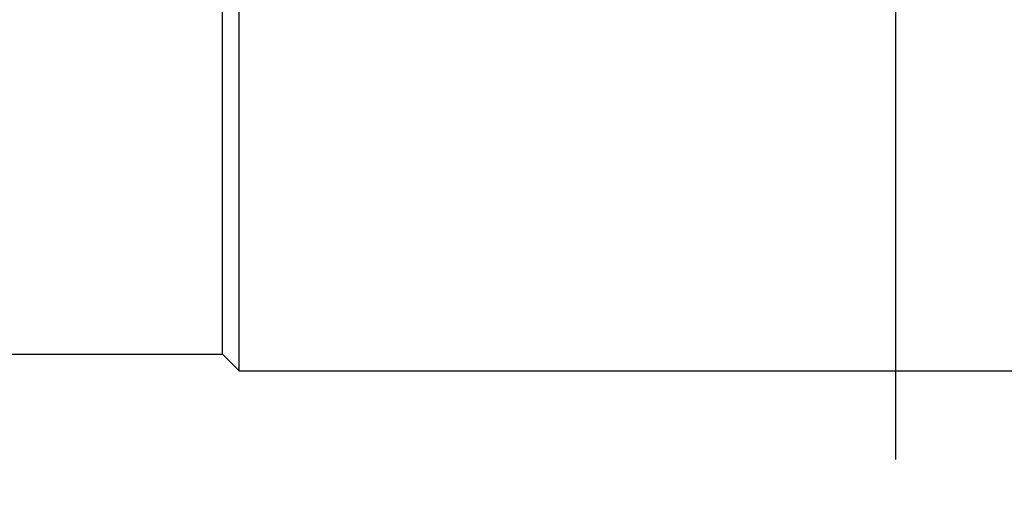
# Model space of a CAD drawing. Extents: x 11 to 325, y 7 to 196.
# Drawn here: x 137 to 143, y 65 to 68 of the extents above; entities that cross this region are included whole.
import ezdxf

# ---------------------------------------------------------------- set-up
doc = ezdxf.new("R2010")
doc.units = 0
doc.header["$LTSCALE"] = 0.25
doc.linetypes.add('DASHDOT', pattern=[50.5, 30, -9, 2.5, -9])
doc.layers.add('1', color=7, linetype='CONTINUOUS')
doc.layers.add('2', color=134, linetype='CONTINUOUS')
doc.styles.add('KANJI', font='TXT', dxfattribs={"bigfont": 'BIGFONT'})
doc.dimstyles.get("Standard").update_dxf_attribs({"dimtxt": 2.5, "dimasz": 2.5, "dimexe": 1.25, "dimexo": 0.625, "dimtad": 1, "dimcen": 2.5, "dimazin": 3, "dimtfac": 1, "dimtmove": 0, "dimatfit": 3})

# ---------------------------------------------------------------- blocks, each defined once
blk = doc.blocks.new('*D3')
at = {"layer": '2', "color": 134, "linetype": 'CONTINUOUS'}
for p, q in [((171.134475, 102.570658), (137.50623, 102.570658)), ((170.134475, 102.570658), (169.616837, 100.638807)), ((170.134475, 54.570658), (170.134475, 102.570658)), ((170.134475, 102.570658), (170.652114, 100.638807)), ((170.134475, 102.087695), (169.875656, 101.12177)), ((170.134475, 102.087695), (170.393295, 101.12177)), ((170.393295, 101.12177), (169.875656, 101.12177)), ((170.652114, 100.638807), (169.616837, 100.638807)), ((170.134475, 54.570658), (169.616837, 56.50251)), ((169.616837, 56.50251), (170.652114, 56.50251)), ((170.134475, 54.570658), (170.652114, 56.50251)), ((170.134475, 55.053621), (169.875656, 56.019547)), ((169.875656, 56.019547), (170.393295, 56.019547)), ((170.134475, 55.053621), (170.393295, 56.019547)), ((171.134475, 54.570658), (137.50623, 54.570658))]:
    blk.add_line(p, q, dxfattribs=at)
at = {"layer": '2', "color": 134, "linetype": 'CONTINUOUS', "style": 'KANJI', "width": 0.5}
blk.add_text('48', height=4, rotation=90, dxfattribs=at).set_placement((170.134475, 76.570658))

msp = doc.modelspace()

# ---------------------------------------------------------------- linework, layer by layer
at = {"layer": '1', "color": 7, "linetype": 'DASHDOT'}
msp.add_line((142.50623, 84.455606), (142.50623, 64.943843), dxfattribs=at)
at = {"layer": '1', "color": 7, "linetype": 'CONTINUOUS'}
for p, q in [((138.60623, 65.470658), (138.60623, 71.670658)), ((138.50623, 65.570658), (138.50623, 71.570658)), ((137.00623, 65.570658), (138.50623, 65.570658)), ((138.50623, 65.570658), (138.60623, 65.470658)), ((138.60623, 65.470658), (146.50623, 65.470658))]:
    msp.add_line(p, q, dxfattribs=at)

# ---------------------------------------------------------------- dimensions: what is measured, and where the dimension line sits
at = {"layer": '2', "color": 134, "linetype": 'CONTINUOUS'}
dim = msp.add_linear_dim(base=(170.134475, 54.570658), p1=(137.50623, 54.570658), p2=(137.50623, 102.570658), angle=90, text='48', dimstyle='Standard', dxfattribs=at)
dim.commit()
dim.dimension.update_dxf_attribs({"geometry": '*D3', "text_midpoint": (170.134475, 78.570658)})

doc.saveas('drawing.dxf')
